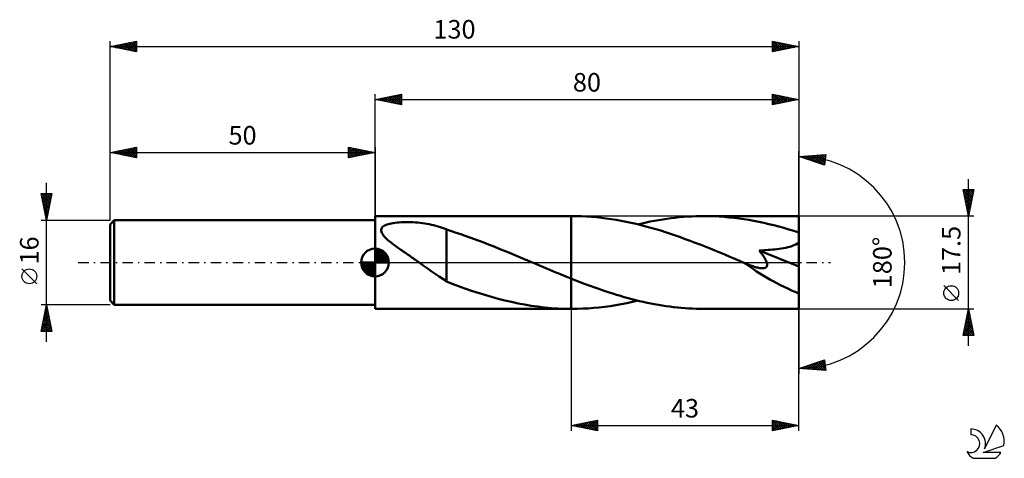
# Model space of a CAD drawing. Units: millimetres. Extents: x -17 to 169, y -37 to 46.
import ezdxf
from ezdxf.enums import TextEntityAlignment as Align

# ---------------------------------------------------------------- set-up
doc = ezdxf.new("R2010")
doc.units = ezdxf.units.MM
doc.header["$LTSCALE"] = 4.9
doc.linetypes.add('LONGDASH_DASH', pattern=[0.85, 0.4, -0.2, 0.05, -0.2])
for name, color, linetype in [('1', 4, 'CONTINUOUS'), ('2', 7, 'CONTINUOUS'), ('4', 2, 'LONGDASH_DASH'), ('CUT', 1, 'CONTINUOUS'), ('NOCUT', 7, 'CONTINUOUS'), ('SK1', 4, 'CONTINUOUS'), ('SK2', 7, 'CONTINUOUS'), ('SK4', 2, 'LONGDASH_DASH'), ('SK6', 5, 'CONTINUOUS')]:
    doc.layers.add(name, color=color, linetype=linetype)
doc.styles.get("Standard").update_dxf_attribs({"font": 'Monospac821 BT'})

msp = doc.modelspace()

# ---------------------------------------------------------------- linework, layer by layer
at = {"layer": '1', "color": 4, "linetype": 'CONTINUOUS', "lineweight": 50}
for p, q in [((50, 8.75), (87, 8.75)), ((50, -8.75), (50, 8.75)), ((53.12, 7.38), (53.45, 7.44)), ((53.45, 7.44), (53.8, 7.49)), ((53.8, 7.49), (54.17, 7.53)), ((54.17, 7.53), (54.56, 7.57)), ((54.56, 7.57), (54.97, 7.59)), ((54.97, 7.59), (55.4, 7.61)), ((55.4, 7.61), (55.85, 7.61)), ((56.29, 7.61), (55.85, 7.61)), ((56.74, 7.6), (56.29, 7.61)), ((57.19, 7.58), (56.74, 7.6)), ((57.63, 7.55), (57.19, 7.58)), ((58.07, 7.52), (57.63, 7.55)), ((58.51, 7.47), (58.07, 7.52)), ((58.95, 7.42), (58.51, 7.47)), ((87.12, 8.75), (87, 8.75)), ((87, 8.75), (87, 8.75)), ((87, -3.03), (87, 8.75)), ((87, -8.75), (87, 8.75)), ((88.06, 8.74), (87.12, 8.75)), ((88.99, 8.72), (88.06, 8.74)), ((89.92, 8.67), (88.99, 8.72)), ((90.86, 8.61), (89.92, 8.67)), ((91.79, 8.53), (90.86, 8.61)), ((92.72, 8.43), (91.79, 8.53)), ((93.65, 8.32), (92.72, 8.43)), ((94.59, 8.18), (93.65, 8.32)), ((95.52, 8.04), (94.59, 8.18)), ((96.46, 7.87), (95.52, 8.04)), ((97.4, 7.69), (96.46, 7.87)), ((98.33, 7.49), (97.4, 7.69)), ((99.26, 7.28), (98.33, 7.49)), ((100.4, 7.38), (101.18, 7.55)), ((101.18, 7.55), (101.96, 7.71)), ((101.96, 7.71), (102.74, 7.86)), ((102.74, 7.86), (103.52, 8)), ((103.52, 8), (104.3, 8.13)), ((104.3, 8.13), (105.08, 8.25)), ((105.08, 8.25), (105.87, 8.35)), ((105.87, 8.35), (106.65, 8.45)), ((106.65, 8.45), (107.43, 8.53)), ((107.43, 8.53), (108.21, 8.59)), ((108.21, 8.59), (108.98, 8.65)), ((108.98, 8.65), (109.76, 8.69)), ((109.76, 8.69), (110.54, 8.73)), ((110.54, 8.73), (111.32, 8.74)), ((111.32, 8.74), (112.1, 8.75)), ((113.04, 8.74), (112.1, 8.75)), ((130, 8.75), (112.1, 8.75)), ((113.98, 8.71), (113.04, 8.74)), ((114.93, 8.67), (113.98, 8.71)), ((115.87, 8.6), (114.93, 8.67)), ((116.81, 8.52), (115.87, 8.6)), ((117.76, 8.42), (116.81, 8.52)), ((118.7, 8.31), (117.76, 8.42)), ((119.64, 8.17), (118.7, 8.31)), ((120.58, 8.02), (119.64, 8.17)), ((121.53, 7.85), (120.58, 8.02)), ((122.47, 7.67), (121.53, 7.85)), ((123.41, 7.47), (122.47, 7.67)), ((124.35, 7.25), (123.41, 7.47)), ((130, -8.75), (130, 8.75)), ((51.16, 6.18), (51.21, 6.37)), ((51.16, 5.99), (51.16, 6.18)), ((51.2, 5.78), (51.16, 5.99)), ((51.28, 5.58), (51.2, 5.78)), ((51.21, 6.37), (51.3, 6.54)), ((51.39, 5.38), (51.28, 5.58)), ((51.3, 6.54), (51.44, 6.7)), ((51.44, 6.7), (51.61, 6.84)), ((51.61, 6.84), (51.81, 6.96)), ((51.81, 6.96), (52.02, 7.06)), ((52.02, 7.06), (52.26, 7.16)), ((52.26, 7.16), (52.52, 7.24)), ((52.52, 7.24), (52.81, 7.32)), ((52.81, 7.32), (53.12, 7.38)), ((59.38, 7.36), (58.95, 7.42)), ((59.81, 7.29), (59.38, 7.36)), ((60.23, 7.21), (59.81, 7.29)), ((60.65, 7.12), (60.23, 7.21)), ((61.07, 7.02), (60.65, 7.12)), ((61.48, 6.92), (61.07, 7.02)), ((61.89, 6.81), (61.48, 6.92)), ((62.29, 6.68), (61.89, 6.81)), ((62.69, 6.55), (62.29, 6.68)), ((63.08, 6.41), (62.69, 6.55)), ((63.48, 6.26), (63.08, 6.41)), ((63.48, -0.8), (63.48, 6.26)), ((64.45, 5.89), (63.48, 6.21)), ((65.31, 5.62), (64.45, 5.89)), ((66.18, 5.34), (65.31, 5.62)), ((100.2, 7.05), (99.26, 7.28)), ((99.61, 7.19), (100.4, 7.38)), ((101.13, 6.81), (100.2, 7.05)), ((102.06, 6.56), (101.13, 6.81)), ((102.99, 6.29), (102.06, 6.56)), ((103.92, 6.01), (102.99, 6.29)), ((104.85, 5.71), (103.92, 6.01)), ((105.79, 5.41), (104.85, 5.71)), ((125.29, 7.02), (124.35, 7.25)), ((126.23, 6.78), (125.29, 7.02)), ((127.18, 6.52), (126.23, 6.78)), ((128.12, 6.24), (127.18, 6.52)), ((129.06, 5.96), (128.12, 6.24)), ((130, 5.66), (129.06, 5.96)), ((51.52, 5.19), (51.39, 5.38)), ((51.68, 4.99), (51.52, 5.19)), ((51.85, 4.8), (51.68, 4.99)), ((52.04, 4.61), (51.85, 4.8)), ((52.24, 4.42), (52.04, 4.61)), ((52.44, 4.23), (52.24, 4.42)), ((52.66, 4.05), (52.44, 4.23)), ((52.87, 3.88), (52.66, 4.05)), ((53.09, 3.71), (52.87, 3.88)), ((67.04, 5.04), (66.18, 5.34)), ((67.92, 4.73), (67.04, 5.04)), ((68.8, 4.41), (67.92, 4.73)), ((69.68, 4.09), (68.8, 4.41)), ((70.56, 3.75), (69.68, 4.09)), ((71.44, 3.41), (70.56, 3.75)), ((106.72, 5.09), (105.79, 5.41)), ((107.64, 4.77), (106.72, 5.09)), ((108.57, 4.43), (107.64, 4.77)), ((109.5, 4.09), (108.57, 4.43)), ((110.43, 3.73), (109.5, 4.09)), ((111.36, 3.37), (110.43, 3.73)), ((129.72, 3.58), (130, 3.8)), ((53.3, 3.54), (53.09, 3.71)), ((53.52, 3.38), (53.3, 3.54)), ((53.74, 3.22), (53.52, 3.38)), ((53.96, 3.05), (53.74, 3.22)), ((54.19, 2.89), (53.96, 3.05)), ((54.42, 2.73), (54.19, 2.89)), ((54.65, 2.57), (54.42, 2.73)), ((54.88, 2.41), (54.65, 2.57)), ((55.1, 2.25), (54.88, 2.41)), ((55.33, 2.09), (55.1, 2.25)), ((55.56, 1.93), (55.33, 2.09)), ((55.79, 1.77), (55.56, 1.93)), ((72.32, 3.06), (71.44, 3.41)), ((73.2, 2.71), (72.32, 3.06)), ((74.09, 2.35), (73.2, 2.71)), ((74.97, 1.99), (74.09, 2.35)), ((75.85, 1.63), (74.97, 1.99)), ((112.3, 3), (111.36, 3.37)), ((113.23, 2.63), (112.3, 3)), ((114.16, 2.25), (113.23, 2.63)), ((115.1, 1.86), (114.16, 2.25)), ((116.03, 1.48), (115.1, 1.86)), ((122.52, 2.28), (122.95, 2.29)), ((122.71, 2.03), (122.52, 2.28)), ((130, -0.78), (122.52, 2.28)), ((122.88, 1.8), (122.71, 2.03)), ((122.95, 2.29), (123.37, 2.31)), ((123.37, 2.31), (123.78, 2.34)), ((123.78, 2.34), (124.18, 2.36)), ((124.18, 2.36), (124.59, 2.4)), ((124.59, 2.4), (125.01, 2.43)), ((125.01, 2.43), (125.44, 2.48)), ((125.44, 2.48), (125.87, 2.53)), ((125.87, 2.53), (126.29, 2.58)), ((126.29, 2.58), (126.71, 2.64)), ((126.71, 2.64), (127.12, 2.71)), ((127.12, 2.71), (127.52, 2.79)), ((127.52, 2.79), (127.91, 2.88)), ((127.91, 2.88), (128.3, 2.98)), ((128.3, 2.98), (128.68, 3.1)), ((128.68, 3.1), (129.05, 3.24)), ((129.05, 3.24), (129.4, 3.4)), ((129.4, 3.4), (129.72, 3.58)), ((56.02, 1.61), (55.79, 1.77)), ((56.25, 1.45), (56.02, 1.61)), ((56.49, 1.29), (56.25, 1.45)), ((56.72, 1.13), (56.49, 1.29)), ((56.95, 0.97), (56.72, 1.13)), ((57.18, 0.81), (56.95, 0.97)), ((57.41, 0.65), (57.18, 0.81)), ((57.64, 0.49), (57.41, 0.65)), ((57.88, 0.33), (57.64, 0.49)), ((58.11, 0.16), (57.88, 0.33)), ((58.34, 0), (58.11, 0.16)), ((59.11, -0.55), (58.34, 0)), ((76.73, 1.26), (75.85, 1.63)), ((77.61, 0.89), (76.73, 1.26)), ((78.49, 0.51), (77.61, 0.89)), ((78.69, 0.43), (78.49, 0.51)), ((78.9, 0.34), (78.69, 0.43)), ((79.1, 0.26), (78.9, 0.34)), ((79.3, 0.17), (79.1, 0.26)), ((79.5, 0.09), (79.3, 0.17)), ((79.7, 0), (79.5, 0.09)), ((80.37, -0.28), (79.7, 0)), ((116.96, 1.08), (116.03, 1.48)), ((117.89, 0.69), (116.96, 1.08)), ((118.82, 0.3), (117.89, 0.69)), ((119.75, -0.1), (118.82, 0.3)), ((123.04, 1.58), (122.88, 1.8)), ((123.19, 1.37), (123.04, 1.58)), ((123.32, 1.17), (123.19, 1.37)), ((123.44, 0.98), (123.32, 1.17)), ((123.55, 0.8), (123.44, 0.98)), ((123.65, 0.63), (123.55, 0.8)), ((123.74, 0.45), (123.65, 0.63)), ((123.82, 0.28), (123.74, 0.45)), ((123.89, 0.11), (123.82, 0.28)), ((123.95, -0.06), (123.89, 0.11)), ((59.87, -1.09), (59.11, -0.55)), ((60.63, -1.63), (59.87, -1.09)), ((61.37, -2.15), (60.63, -1.63)), ((63.47, -0.8), (63.47, -0.8)), ((63.48, -0.8), (63.47, -0.8)), ((63.47, -0.8), (63.47, -0.8)), ((63.47, -0.8), (63.47, -0.8)), ((63.47, -0.8), (63.47, -0.8)), ((63.47, -3.58), (63.47, -0.8)), ((81.03, -0.56), (80.37, -0.28)), ((81.69, -0.84), (81.03, -0.56)), ((82.35, -1.12), (81.69, -0.84)), ((83.02, -1.4), (82.35, -1.12)), ((83.68, -1.68), (83.02, -1.4)), ((84.34, -1.95), (83.68, -1.68)), ((119.83, -0.13), (119.75, -0.1)), ((119.9, -0.16), (119.83, -0.13)), ((119.97, -0.19), (119.9, -0.16)), ((120.04, -0.22), (119.97, -0.19)), ((120.11, -0.25), (120.04, -0.22)), ((120.18, -0.28), (120.11, -0.25)), ((120.43, -0.38), (120.18, -0.28)), ((120.67, -0.48), (120.43, -0.38)), ((120.91, -0.57), (120.67, -0.48)), ((121.13, -0.65), (120.91, -0.57)), ((121.36, -0.72), (121.13, -0.65)), ((121.58, -0.79), (121.36, -0.72)), ((121.79, -0.86), (121.58, -0.79)), ((122, -0.92), (121.79, -0.86)), ((122.21, -0.97), (122, -0.92)), ((122.41, -1.01), (122.21, -0.97)), ((122.6, -1.04), (122.41, -1.01)), ((122.78, -1.07), (122.6, -1.04)), ((122.96, -1.09), (122.78, -1.07)), ((123.14, -1.09), (122.96, -1.09)), ((123.14, -1.09), (123.31, -1.09)), ((123.31, -1.09), (123.47, -1.06)), ((123.47, -1.06), (123.61, -1.03)), ((123.61, -1.03), (123.74, -0.97)), ((123.74, -0.97), (123.85, -0.89)), ((123.85, -0.89), (123.93, -0.79)), ((123.93, -0.79), (123.98, -0.67)), ((123.99, -0.23), (123.95, -0.06)), ((123.98, -0.67), (124.01, -0.53)), ((124.01, -0.38), (123.99, -0.23)), ((124.01, -0.53), (124.01, -0.38)), ((62.09, -2.64), (61.37, -2.15)), ((62.78, -3.11), (62.09, -2.64)), ((63.47, -3.54), (62.78, -3.11)), ((64.58, -4.03), (63.47, -3.58)), ((85.01, -2.23), (84.34, -1.95)), ((85.67, -2.5), (85.01, -2.23)), ((86.34, -2.77), (85.67, -2.5)), ((87, -3.03), (86.34, -2.77)), ((87, -3.03), (87, -3.03)), ((87.72, -3.32), (87, -3.03)), ((88.43, -3.6), (87.72, -3.32)), ((89.15, -3.87), (88.43, -3.6)), ((65.73, -4.45), (64.58, -4.03)), ((66.97, -4.89), (65.73, -4.45)), ((68.22, -5.33), (66.97, -4.89)), ((69.48, -5.74), (68.22, -5.33)), ((89.87, -4.14), (89.15, -3.87)), ((90.59, -4.41), (89.87, -4.14)), ((91.31, -4.67), (90.59, -4.41)), ((92.03, -4.92), (91.31, -4.67)), ((92.74, -5.17), (92.03, -4.92)), ((93.46, -5.41), (92.74, -5.17)), ((94.18, -5.65), (93.46, -5.41)), ((70.74, -6.13), (69.48, -5.74)), ((71.99, -6.5), (70.74, -6.13)), ((73.24, -6.84), (71.99, -6.5)), ((74.49, -7.16), (73.24, -6.84)), ((75.75, -7.45), (74.49, -7.16)), ((94.9, -5.88), (94.18, -5.65)), ((95.61, -6.1), (94.9, -5.88)), ((96.33, -6.31), (95.61, -6.1)), ((97.05, -6.52), (96.33, -6.31)), ((97.76, -6.72), (97.05, -6.52)), ((98.48, -6.91), (97.76, -6.72)), ((99.2, -7.09), (98.48, -6.91)), ((98.57, -7.44), (99.61, -7.2)), ((99.91, -7.27), (99.2, -7.09)), ((100.63, -7.43), (99.91, -7.27)), ((101.35, -7.59), (100.63, -7.43)), ((50, -8.75), (87, -8.75)), ((76.99, -7.72), (75.75, -7.45)), ((78.24, -7.95), (76.99, -7.72)), ((79.5, -8.16), (78.24, -7.95)), ((80.75, -8.33), (79.5, -8.16)), ((82, -8.48), (80.75, -8.33)), ((83.25, -8.6), (82, -8.48)), ((84.5, -8.68), (83.25, -8.6)), ((85.75, -8.73), (84.5, -8.68)), ((87, -8.75), (85.75, -8.73)), ((87, -8.75), (87, -8.75)), ((87, -8.75), (87, -8.75)), ((87, -8.75), (87, -8.75)), ((87, -8.75), (87, -8.75)), ((87.02, -8.75), (87, -8.75)), ((87, -8.75), (87.12, -8.75)), ((87, -8.75), (87, -8.75)), ((87.04, -8.75), (87.02, -8.75)), ((87.05, -8.75), (87.04, -8.75)), ((87.07, -8.75), (87.05, -8.75)), ((87.09, -8.75), (87.07, -8.75)), ((87.11, -8.75), (87.09, -8.75)), ((87.12, -8.75), (87.11, -8.75)), ((87.12, -8.75), (88.16, -8.74)), ((88.16, -8.74), (89.2, -8.71)), ((89.2, -8.71), (90.25, -8.65)), ((90.25, -8.65), (91.29, -8.57)), ((91.29, -8.57), (92.32, -8.47)), ((92.32, -8.47), (93.36, -8.35)), ((93.36, -8.35), (94.4, -8.21)), ((94.4, -8.21), (95.44, -8.05)), ((95.44, -8.05), (96.49, -7.87)), ((96.49, -7.87), (97.53, -7.66)), ((97.53, -7.66), (98.57, -7.44)), ((102.06, -7.73), (101.35, -7.59)), ((102.78, -7.87), (102.06, -7.73)), ((103.49, -8), (102.78, -7.87)), ((104.21, -8.12), (103.49, -8)), ((104.93, -8.23), (104.21, -8.12)), ((105.65, -8.33), (104.93, -8.23)), ((106.36, -8.41), (105.65, -8.33)), ((107.08, -8.49), (106.36, -8.41)), ((107.8, -8.56), (107.08, -8.49)), ((108.52, -8.62), (107.8, -8.56)), ((109.23, -8.67), (108.52, -8.62)), ((109.95, -8.7), (109.23, -8.67)), ((110.67, -8.73), (109.95, -8.7)), ((111.39, -8.75), (110.67, -8.73)), ((112.1, -8.75), (111.39, -8.75)), ((112.1, -8.75), (130, -8.75))]:
    msp.add_line(p, q, dxfattribs=at)
msp.add_ellipse((130, 0), major_axis=(-15.3, 7.29), ratio=0.316101, start_param=0.99646, end_param=1.720382, dxfattribs=at)
at = {"layer": '2', "color": 7, "linetype": 'CONTINUOUS', "lineweight": 25}
for p, q in [((50, 8.75), (50, 31.75)), ((50, 30.75), (55, 31.75)), ((53, 30.15), (54.5, 31.65)), ((53.35, 30.08), (55, 31.73)), ((54.43, 31.64), (55, 31.06)), ((54.78, 31.71), (55, 31.49)), ((55, 31.75), (55, 29.75)), ((125, 29.75), (125, 31.75)), ((125, 31.75), (130, 30.75)), ((125, 31.67), (125.07, 31.74)), ((125, 31.25), (125.42, 31.67)), ((125, 30.82), (125.77, 31.6)), ((125.21, 31.71), (126.8, 30.11)), ((125.74, 31.6), (127.16, 30.18)), ((130, 31.75), (130, 0)), ((50, 30.75), (130, 30.75)), ((55, 29.75), (50, 30.75)), ((50.17, 30.72), (50.25, 30.8)), ((50.18, 30.79), (50.28, 30.69)), ((50.52, 30.65), (50.78, 30.91)), ((50.54, 30.86), (50.81, 30.59)), ((50.88, 30.57), (51.31, 31.01)), ((50.89, 30.93), (51.34, 30.48)), ((51.23, 30.5), (51.84, 31.12)), ((51.25, 31), (51.87, 30.38)), ((51.58, 30.43), (52.38, 31.23)), ((51.6, 31.07), (52.4, 30.27)), ((51.94, 30.36), (52.91, 31.33)), ((51.95, 31.14), (52.93, 30.16)), ((52.29, 30.29), (53.44, 31.44)), ((52.31, 31.21), (53.46, 30.06)), ((52.64, 30.22), (53.97, 31.54)), ((52.66, 31.28), (53.99, 29.95)), ((53.01, 31.35), (54.52, 29.85)), ((53.37, 31.42), (55, 29.79)), ((53.7, 30.01), (55, 31.3)), ((53.72, 31.49), (55, 30.21)), ((54.06, 29.94), (55, 30.88)), ((54.07, 31.56), (55, 30.64)), ((54.41, 29.87), (55, 30.46)), ((54.77, 29.8), (55, 30.03)), ((125, 30.4), (126.13, 31.52)), ((125, 31.49), (126.45, 30.04)), ((125, 29.97), (126.48, 31.45)), ((125, 31.07), (126.1, 29.97)), ((130, 30.75), (125, 29.75)), ((125, 30.64), (125.74, 29.9)), ((125, 30.22), (125.39, 29.83)), ((125, 29.79), (125.04, 29.76)), ((125.25, 29.8), (126.83, 31.38)), ((125.78, 29.91), (127.19, 31.31)), ((126.27, 31.5), (127.51, 30.25)), ((126.31, 30.01), (127.54, 31.24)), ((126.8, 31.39), (127.86, 30.32)), ((126.84, 30.12), (127.89, 31.17)), ((127.33, 31.28), (128.22, 30.39)), ((127.37, 30.22), (128.25, 31.1)), ((127.86, 31.18), (128.57, 30.46)), ((127.9, 30.33), (128.6, 31.03)), ((128.39, 31.07), (128.93, 30.54)), ((128.43, 30.44), (128.95, 30.96)), ((128.92, 30.97), (129.28, 30.61)), ((128.96, 30.54), (129.31, 30.89)), ((129.45, 30.86), (129.63, 30.68)), ((129.49, 30.65), (129.66, 30.82)), ((129.98, 30.75), (129.99, 30.75)), ((130, 0), (130, 21)), ((130, 20), (135.09, 20.37)), ((134.84, 18.38), (130, 20)), ((130.12, 19.96), (130.17, 20.01)), ((130.12, 20.01), (130.19, 19.94)), ((130.44, 19.85), (130.63, 20.05)), ((130.51, 20.04), (130.83, 19.72)), ((130.75, 19.75), (131.08, 20.08)), ((130.91, 20.07), (131.46, 19.51)), ((131.07, 19.64), (131.54, 20.11)), ((131.3, 20.09), (132.1, 19.3)), ((131.39, 19.54), (132, 20.14)), ((131.7, 20.12), (132.74, 19.08)), ((131.71, 19.43), (132.46, 20.18)), ((132.03, 19.32), (132.91, 20.21)), ((132.1, 20.15), (133.38, 18.87)), ((132.34, 19.22), (133.37, 20.24)), ((132.49, 20.18), (134.01, 18.66)), ((132.66, 19.11), (133.83, 20.28)), ((132.89, 20.21), (134.65, 18.44)), ((132.98, 19), (134.29, 20.31)), ((133.28, 20.24), (134.87, 18.65)), ((133.3, 18.9), (134.74, 20.34)), ((133.62, 18.79), (135.07, 20.25)), ((133.68, 20.27), (134.92, 19.03)), ((133.93, 18.68), (135.01, 19.76)), ((134.07, 20.29), (134.96, 19.4)), ((134.25, 18.58), (134.95, 19.27)), ((134.47, 20.32), (135.01, 19.78)), ((134.57, 18.47), (134.89, 18.79)), ((135.09, 20.37), (134.84, 18.38)), ((134.87, 20.35), (135.06, 20.16)), ((162, -15.75), (162, 15.75)), ((162, 8.75), (161, 13.75)), ((161, 13.75), (163, 13.75)), ((161, 13.73), (162.66, 12.07)), ((161.03, 13.59), (161.2, 13.75)), ((161.1, 13.23), (161.62, 13.75)), ((161.11, 13.2), (162.59, 11.72)), ((161.17, 12.88), (162.05, 13.75)), ((161.25, 12.52), (162.47, 13.75)), ((161.32, 12.17), (162.89, 13.75)), ((161.39, 11.82), (162.92, 13.35)), ((161.41, 13.75), (162.73, 12.42)), ((161.83, 13.75), (162.81, 12.78)), ((163, 13.75), (162, 8.75)), ((162.26, 13.75), (162.88, 13.13)), ((162.68, 13.75), (162.95, 13.48)), ((161.22, 12.67), (162.52, 11.36)), ((161.32, 12.14), (162.45, 11.01)), ((161.43, 11.61), (162.38, 10.66)), ((161.46, 11.46), (162.81, 12.82)), ((161.53, 11.11), (162.71, 12.29)), ((161.6, 10.76), (162.6, 11.76)), ((161.67, 10.4), (162.5, 11.23)), ((161.53, 11.08), (162.31, 10.3)), ((161.64, 10.55), (162.24, 9.95)), ((161.74, 10.05), (162.39, 10.7)), ((161.75, 10.02), (162.17, 9.59)), ((161.81, 9.7), (162.28, 10.17)), ((161.85, 9.49), (162.1, 9.24)), ((161.88, 9.34), (162.18, 9.64)), ((163, 8.75), (130, 8.75)), ((161.95, 8.99), (162.07, 9.11)), ((161.96, 8.96), (162.03, 8.89)), ((130, -31.75), (130, 0)), ((130, 0), (130, -21)), ((160.15, -7.17), (157.35, -4.37)), ((87, -8.75), (87, -31.75)), ((130, -8.75), (163, -8.75)), ((161, -13.75), (162, -8.75)), ((161.88, -9.36), (162.08, -9.15)), ((161.9, -9.23), (162.14, -9.47)), ((161.97, -8.88), (162.04, -8.94)), ((161.99, -8.82), (162.01, -8.8)), ((162, -8.75), (163, -13.75)), ((161.35, -12.01), (162.43, -10.92)), ((161.45, -11.48), (162.36, -10.57)), ((161.55, -11), (162.67, -12.12)), ((161.56, -10.95), (162.29, -10.21)), ((161.62, -10.65), (162.57, -11.59)), ((161.67, -10.42), (162.22, -9.86)), ((161.69, -10.29), (162.46, -11.06)), ((161.76, -9.94), (162.36, -10.53)), ((161.77, -9.89), (162.15, -9.51)), ((161.83, -9.59), (162.25, -10)), ((161.03, -13.6), (162.65, -11.98)), ((161.14, -13.07), (162.58, -11.63)), ((161.2, -12.77), (162.18, -13.75)), ((161.24, -12.54), (162.5, -11.27)), ((161.27, -12.41), (162.6, -13.75)), ((161.3, -13.75), (162.72, -12.34)), ((161.34, -12.06), (162.99, -13.72)), ((161.41, -11.71), (162.89, -13.18)), ((161.48, -11.35), (162.78, -12.65)), ((161.73, -13.75), (162.79, -12.69)), ((163, -13.75), (161, -13.75)), ((161.06, -13.47), (161.33, -13.75)), ((161.13, -13.12), (161.75, -13.75)), ((162.15, -13.75), (162.86, -13.04)), ((162.58, -13.75), (162.93, -13.4)), ((163, -13.75), (163, -13.75)), ((130, -20), (134.84, -18.38)), ((132.68, -20.19), (134.31, -18.56)), ((133.07, -20.22), (134.84, -18.45)), ((134.32, -18.56), (134.94, -19.17)), ((134.64, -18.45), (134.87, -18.69)), ((134.84, -18.38), (135.09, -20.37)), ((135.09, -20.37), (130, -20)), ((130.18, -19.94), (130.26, -20.02)), ((130.3, -20.02), (130.48, -19.84)), ((130.5, -19.83), (130.72, -20.05)), ((130.7, -20.05), (131.12, -19.62)), ((130.82, -19.73), (131.18, -20.09)), ((131.09, -20.08), (131.76, -19.41)), ((131.14, -19.62), (131.64, -20.12)), ((131.46, -19.51), (132.09, -20.15)), ((131.49, -20.11), (132.4, -19.2)), ((131.77, -19.41), (132.55, -20.18)), ((131.88, -20.14), (133.03, -18.99)), ((132.09, -19.3), (133.01, -20.22)), ((132.28, -20.16), (133.67, -18.77)), ((132.41, -19.19), (133.47, -20.25)), ((132.73, -19.09), (133.92, -20.28)), ((133.05, -18.98), (134.38, -20.32)), ((133.36, -18.88), (134.84, -20.35)), ((133.47, -20.25), (134.89, -18.83)), ((133.68, -18.77), (135.06, -20.15)), ((133.86, -20.28), (134.94, -19.2)), ((134, -18.66), (135, -19.66)), ((134.26, -20.31), (134.99, -19.58)), ((134.65, -20.34), (135.03, -19.96)), ((135.05, -20.36), (135.08, -20.33)), ((87, -30.75), (92, -29.75)), ((87, -30.75), (130, -30.75)), ((92, -31.75), (87, -30.75)), ((87.08, -30.77), (87.12, -30.73)), ((87.09, -30.73), (87.14, -30.78)), ((87.43, -30.84), (87.65, -30.62)), ((87.45, -30.66), (87.67, -30.88)), ((87.78, -30.91), (88.18, -30.51)), ((87.8, -30.59), (88.2, -30.99)), ((88.14, -30.98), (88.71, -30.41)), ((88.16, -30.52), (88.73, -31.1)), ((88.49, -31.05), (89.24, -30.3)), ((88.51, -30.45), (89.26, -31.2)), ((88.85, -31.12), (89.77, -30.2)), ((88.86, -30.38), (89.79, -31.31)), ((89.2, -31.19), (90.3, -30.09)), ((89.22, -30.31), (90.32, -31.41)), ((89.55, -31.26), (90.83, -29.98)), ((89.57, -30.24), (90.85, -31.52)), ((89.91, -31.33), (91.36, -29.88)), ((89.92, -30.17), (91.39, -31.63)), ((90.26, -31.4), (91.89, -29.77)), ((90.28, -30.09), (91.92, -31.73)), ((90.61, -31.47), (92, -30.09)), ((90.63, -30.02), (92, -31.39)), ((90.97, -31.54), (92, -30.51)), ((90.98, -29.95), (92, -30.97)), ((91.32, -31.61), (92, -30.93)), ((91.34, -29.88), (92, -30.54)), ((91.67, -31.68), (92, -31.36)), ((91.69, -29.81), (92, -30.12)), ((92, -29.75), (92, -31.75)), ((125, -31.75), (125, -29.75)), ((125, -29.75), (130, -30.75)), ((125, -29.81), (125.05, -29.76)), ((125, -30.23), (125.4, -29.83)), ((125, -30.66), (125.76, -29.9)), ((125, -31.08), (126.11, -29.97)), ((125, -30.03), (126.43, -31.46)), ((125, -31.51), (126.46, -30.04)), ((125, -30.45), (126.08, -31.53)), ((130, -30.75), (125, -31.75)), ((125, -30.88), (125.73, -31.6)), ((125, -31.3), (125.37, -31.68)), ((125.18, -29.79), (126.79, -31.39)), ((125.23, -31.7), (126.82, -30.11)), ((125.71, -29.89), (127.14, -31.32)), ((125.76, -31.6), (127.17, -30.18)), ((126.24, -30), (127.5, -31.25)), ((126.29, -31.49), (127.53, -30.26)), ((126.77, -30.1), (127.85, -31.18)), ((126.82, -31.39), (127.88, -30.33)), ((127.3, -30.21), (128.2, -31.11)), ((127.35, -31.28), (128.23, -30.4)), ((127.83, -30.32), (128.56, -31.04)), ((127.88, -31.17), (128.59, -30.47)), ((128.36, -30.42), (128.91, -30.97)), ((128.41, -31.07), (128.94, -30.54)), ((128.9, -30.53), (129.26, -30.9)), ((128.94, -30.96), (129.29, -30.61)), ((129.43, -30.64), (129.62, -30.83)), ((129.47, -30.86), (129.65, -30.68)), ((129.96, -30.74), (129.97, -30.76)), ((125, -31.73), (125.02, -31.75))]:
    msp.add_line(p, q, dxfattribs=at)
msp.add_circle((158.75, -5.78), 1.4, dxfattribs=at)
msp.add_arc((130, 0), 20, 270, 90, dxfattribs=at)
at = {"layer": '4', "color": 2, "linetype": 'LONGDASH_DASH', "lineweight": 25}
msp.add_line((50, 0), (130, 0), dxfattribs=at)
at = {"layer": 'CUT', "color": 1, "linetype": 'CONTINUOUS', "lineweight": 25}
for p, q in [((130, 8.75), (87, 8.75)), ((87, 8.75), (87, 0)), ((130, 0), (130, 8.75)), ((87, 0), (130, 0))]:
    msp.add_line(p, q, dxfattribs=at)
at = {"layer": 'NOCUT', "color": 7, "linetype": 'CONTINUOUS', "lineweight": 25}
for p, q in [((87, 8.75), (50, 8.75)), ((50, 8.75), (50, 8)), ((50, 8), (50, 0)), ((87, 0), (87, 8.75)), ((87, 8.75), (87, 8.75)), ((87, 8.75), (87, 0)), ((87, 8.75), (87, 0)), ((50, 0), (87, 0))]:
    msp.add_line(p, q, dxfattribs=at)
at = {"layer": 'SK1', "color": 4, "linetype": 'CONTINUOUS', "lineweight": 50}
for p, q in [((0.8, 8), (0, 7.2)), ((50, 8), (0.8, 8)), ((0.8, 8), (0.8, -8)), ((0, 7.2), (0, -7.2)), ((50, 0), (50, 2.62)), ((50, 2.56), (50.07, 2.62)), ((50, 2.19), (50.41, 2.59)), ((50, 2.56), (52.56, 0)), ((50, 1.81), (50.71, 2.53)), ((50, 1.44), (50.99, 2.43)), ((50, 1.07), (51.24, 2.31)), ((50, 2.19), (52.19, 0)), ((50, 0.7), (51.47, 2.17)), ((50, 0.33), (51.68, 2.01)), ((50.32, 2.6), (52.6, 0.32)), ((50.8, 2.5), (52.5, 0.8)), ((51.56, 2.11), (52.11, 1.56)), ((50, 0), (47.38, 0)), ((47.38, -0.07), (47.44, 0)), ((47.41, -0.41), (47.81, 0)), ((47.47, -0.71), (48.19, 0)), ((47.57, -0.99), (48.56, 0)), ((47.69, -1.24), (48.93, 0)), ((47.73, 0), (50, -2.27)), ((47.83, -1.47), (49.3, 0)), ((47.99, -1.68), (49.67, 0)), ((48.1, 0), (50, -1.9)), ((48.47, 0), (50, -1.53)), ((48.84, 0), (50, -1.16)), ((49.22, 0), (50, -0.78)), ((49.59, 0), (50, -0.41)), ((49.96, 0), (50, -0.04)), ((50, 1.81), (51.81, 0)), ((50, 1.44), (51.44, 0)), ((50, 1.07), (51.07, 0)), ((50, 0.7), (50.7, 0)), ((50, 0.33), (50.33, 0)), ((50, 0), (52.62, 0)), ((50, -2.62), (50, 0)), ((50.04, 0), (51.88, 1.83)), ((50.41, 0), (52.05, 1.64)), ((50.78, 0), (52.21, 1.42)), ((51.16, 0), (52.34, 1.19)), ((51.53, 0), (52.45, 0.93)), ((51.9, 0), (52.54, 0.65)), ((52.27, 0), (52.6, 0.33)), ((47.38, -0.02), (49.98, -2.62)), ((47.41, -0.42), (49.58, -2.59)), ((47.55, -0.93), (49.07, -2.45)), ((48.17, -1.88), (50, -0.04)), ((48.36, -2.05), (50, -0.41)), ((48.58, -2.21), (50, -0.78)), ((48.81, -2.34), (50, -1.16)), ((49.07, -2.45), (50, -1.53)), ((49.35, -2.54), (50, -1.9)), ((49.67, -2.6), (50, -2.27)), ((0, -7.2), (0.8, -8)), ((0.8, -8), (50, -8))]:
    msp.add_line(p, q, dxfattribs=at)
for start, end in [(90, 180), (0, 90), (180, 270), (270, 0)]:
    msp.add_arc((50, 0), 2.62, start, end, dxfattribs=at)
at = {"layer": 'SK2', "color": 7, "linetype": 'CONTINUOUS', "lineweight": 25}
for p, q in [((0, 16), (0, 41.75)), ((0, 40.75), (5, 41.75)), ((0.67, 40.62), (1.01, 40.95)), ((0.79, 40.91), (1.19, 40.51)), ((1.03, 40.54), (1.54, 41.06)), ((1.14, 40.98), (1.72, 40.41)), ((1.38, 40.47), (2.07, 41.16)), ((1.5, 41.05), (2.25, 40.3)), ((1.73, 40.4), (2.6, 41.27)), ((1.85, 41.12), (2.78, 40.19)), ((2.09, 40.33), (3.13, 41.38)), ((2.21, 41.19), (3.31, 40.09)), ((2.44, 40.26), (3.66, 41.48)), ((2.56, 41.26), (3.84, 39.98)), ((2.79, 40.19), (4.19, 41.59)), ((2.91, 41.33), (4.37, 39.88)), ((3.15, 40.12), (4.72, 41.69)), ((3.27, 41.4), (4.9, 39.77)), ((3.5, 40.05), (5, 41.55)), ((3.62, 41.47), (5, 40.09)), ((3.85, 39.98), (5, 41.13)), ((3.97, 41.54), (5, 40.52)), ((4.33, 41.62), (5, 40.94)), ((4.68, 41.69), (5, 41.37)), ((5, 41.75), (5, 39.75)), ((125, 39.75), (125, 41.75)), ((125, 41.75), (130, 40.75)), ((125, 41.49), (125.22, 41.71)), ((125, 41.67), (126.6, 40.07)), ((125, 41.06), (125.57, 41.64)), ((125, 40.64), (125.92, 41.57)), ((125, 40.22), (126.28, 41.49)), ((125, 39.79), (126.63, 41.42)), ((125, 41.25), (126.25, 40)), ((125.43, 41.66), (126.96, 40.14)), ((125.48, 39.85), (126.99, 41.35)), ((125.96, 41.56), (127.31, 40.21)), ((126.01, 39.95), (127.34, 41.28)), ((126.49, 41.45), (127.66, 40.28)), ((126.54, 40.06), (127.69, 41.21)), ((127.02, 41.35), (128.02, 40.35)), ((127.07, 40.16), (128.05, 41.14)), ((127.55, 41.24), (128.37, 40.42)), ((127.6, 40.27), (128.4, 41.07)), ((128.09, 41.13), (128.72, 40.49)), ((128.13, 40.38), (128.75, 41)), ((128.62, 41.03), (129.08, 40.57)), ((128.66, 40.48), (129.11, 40.93)), ((129.15, 40.92), (129.43, 40.64)), ((130, 41.75), (130, 0)), ((0, 40.75), (130, 40.75)), ((5, 39.75), (0, 40.75)), ((0.08, 40.77), (0.13, 40.72)), ((0.32, 40.69), (0.48, 40.85)), ((0.44, 40.84), (0.66, 40.62)), ((4.21, 39.91), (5, 40.7)), ((4.56, 39.84), (5, 40.28)), ((4.91, 39.77), (5, 39.85)), ((125, 40.82), (125.9, 39.93)), ((130, 40.75), (125, 39.75)), ((125, 40.4), (125.54, 39.86)), ((125, 39.98), (125.19, 39.79)), ((129.19, 40.59), (129.46, 40.86)), ((129.68, 40.81), (129.78, 40.71)), ((129.72, 40.69), (129.81, 40.79)), ((0, 8), (0, 21.75)), ((0, 20.75), (5, 21.75)), ((0, 20.75), (50, 20.75)), ((5, 19.75), (0, 20.75)), ((0.03, 20.76), (0.05, 20.74)), ((0.27, 20.7), (0.4, 20.83)), ((0.39, 20.83), (0.58, 20.63)), ((0.62, 20.63), (0.93, 20.94)), ((0.74, 20.9), (1.11, 20.53)), ((0.98, 20.55), (1.46, 21.04)), ((1.09, 20.97), (1.64, 20.42)), ((1.33, 20.48), (1.99, 21.15)), ((1.45, 21.04), (2.17, 20.32)), ((1.68, 20.41), (2.52, 21.25)), ((1.8, 21.11), (2.7, 20.21)), ((2.04, 20.34), (3.05, 21.36)), ((2.16, 21.18), (3.23, 20.1)), ((2.39, 20.27), (3.58, 21.47)), ((2.51, 21.25), (3.76, 20)), ((2.74, 20.2), (4.12, 21.57)), ((2.86, 21.32), (4.29, 19.89)), ((3.1, 20.13), (4.65, 21.68)), ((3.22, 21.39), (4.82, 19.79)), ((3.45, 20.06), (5, 21.61)), ((3.57, 21.46), (5, 20.03)), ((3.8, 19.99), (5, 21.19)), ((3.92, 21.53), (5, 20.46)), ((4.16, 19.92), (5, 20.76)), ((4.28, 21.61), (5, 20.88)), ((4.63, 21.68), (5, 21.31)), ((4.98, 21.75), (5, 21.73)), ((5, 21.75), (5, 19.75)), ((45, 19.75), (45, 21.75)), ((45, 21.75), (50, 20.75)), ((45, 21.73), (45.02, 21.75)), ((45, 21.3), (45.37, 21.68)), ((45, 20.88), (45.72, 21.61)), ((45, 21.55), (46.5, 20.05)), ((45, 20.46), (46.08, 21.53)), ((45, 20.03), (46.43, 21.46)), ((45, 21.12), (46.14, 19.98)), ((50, 20.75), (45, 19.75)), ((45, 20.7), (45.79, 19.91)), ((45.18, 19.79), (46.79, 21.39)), ((45.28, 21.69), (46.85, 20.12)), ((45.71, 19.89), (47.14, 21.32)), ((45.81, 21.59), (47.2, 20.19)), ((46.24, 20), (47.49, 21.25)), ((46.34, 21.48), (47.56, 20.26)), ((46.77, 20.1), (47.85, 21.18)), ((46.87, 21.38), (47.91, 20.33)), ((47.3, 20.21), (48.2, 21.11)), ((47.4, 21.27), (48.26, 20.4)), ((47.83, 20.32), (48.55, 21.04)), ((47.93, 21.16), (48.62, 20.47)), ((48.36, 20.42), (48.91, 20.97)), ((48.46, 21.06), (48.97, 20.54)), ((48.89, 20.53), (49.26, 20.9)), ((48.99, 20.95), (49.33, 20.62)), ((49.42, 20.63), (49.61, 20.83)), ((49.52, 20.85), (49.68, 20.69)), ((49.95, 20.74), (49.97, 20.76)), ((50, 21.75), (50, 8)), ((4.51, 19.85), (5, 20.34)), ((4.86, 19.78), (5, 19.91)), ((45, 20.27), (45.44, 19.84)), ((45, 19.85), (45.08, 19.77)), ((-12, -15), (-12, 15)), ((-12, 8), (-13, 13)), ((-13, 13), (-11, 13)), ((-12.99, 12.95), (-12.94, 13)), ((-12.93, 12.65), (-11.38, 11.1)), ((-12.92, 12.6), (-12.52, 13)), ((-12.86, 13), (-11.31, 11.45)), ((-12.85, 12.25), (-12.09, 13)), ((-12.82, 12.12), (-11.45, 10.74)), ((-12.78, 11.89), (-11.67, 13)), ((-12.72, 11.59), (-11.52, 10.39)), ((-12.71, 11.54), (-11.25, 13)), ((-12.64, 11.18), (-11.04, 12.78)), ((-12.57, 10.83), (-11.15, 12.25)), ((-12.5, 10.48), (-11.26, 11.72)), ((-12.43, 13), (-11.24, 11.8)), ((-12.42, 10.12), (-11.36, 11.19)), ((-12.01, 13), (-11.17, 12.16)), ((-11, 13), (-12, 8)), ((-11.59, 13), (-11.1, 12.51)), ((-11.16, 13), (-11.03, 12.86)), ((-12.61, 11.05), (-11.59, 10.04)), ((-12.5, 10.52), (-11.66, 9.68)), ((-12.4, 9.99), (-11.73, 9.33)), ((-12.35, 9.77), (-11.47, 10.66)), ((-12.29, 9.46), (-11.8, 8.98)), ((-12.28, 9.42), (-11.57, 10.13)), ((-12.21, 9.06), (-11.68, 9.6)), ((-13, 8), (0, 8)), ((-12.19, 8.93), (-11.88, 8.62)), ((-12.14, 8.71), (-11.79, 9.07)), ((-12.08, 8.4), (-11.95, 8.27)), ((-12.07, 8.36), (-11.89, 8.53)), ((-12, 8), (-12, 8)), ((-13.85, -4.02), (-16.65, -1.22)), ((-12, -8), (-13, -8)), ((-13, -13), (-12, -8)), ((-12.35, -9.74), (-11.77, -9.16)), ((-12.25, -9.25), (-11.63, -9.87)), ((-12.24, -9.21), (-11.84, -8.81)), ((-12.18, -8.89), (-11.73, -9.34)), ((-12.14, -8.68), (-11.91, -8.45)), ((-12.11, -8.54), (-11.84, -8.81)), ((-12.04, -8.18), (-11.94, -8.28)), ((-12.03, -8.15), (-11.98, -8.1)), ((0, -8), (-12, -8)), ((-12, -8), (-11, -13)), ((-12.88, -12.39), (-11.41, -10.93)), ((-12.77, -11.86), (-11.49, -10.57)), ((-12.67, -11.33), (-11.56, -10.22)), ((-12.6, -11.01), (-11.1, -12.52)), ((-12.56, -10.8), (-11.63, -9.87)), ((-12.53, -10.66), (-11.2, -11.99)), ((-12.46, -10.31), (-11.31, -11.46)), ((-12.45, -10.27), (-11.7, -9.51)), ((-12.39, -9.95), (-11.41, -10.93)), ((-12.32, -9.6), (-11.52, -10.4)), ((-11, -13), (-13, -13)), ((-12.98, -12.92), (-11.34, -11.28)), ((-12.96, -12.78), (-12.74, -13)), ((-12.89, -12.43), (-12.31, -13)), ((-12.81, -12.07), (-11.89, -13)), ((-12.74, -11.72), (-11.46, -13)), ((-12.67, -11.37), (-11.04, -13)), ((-12.64, -13), (-11.27, -11.63)), ((-12.21, -13), (-11.2, -11.99)), ((-11.79, -13), (-11.13, -12.34)), ((-11.37, -13), (-11.06, -12.69))]:
    msp.add_line(p, q, dxfattribs=at)
msp.add_circle((-15.25, -2.62), 1.4, dxfattribs=at)
at = {"layer": 'SK4', "color": 2, "linetype": 'LONGDASH_DASH', "lineweight": 25}
msp.add_line((-6, 0), (136, 0), dxfattribs=at)
at = {"layer": 'SK6', "color": 5, "linetype": 'CONTINUOUS', "lineweight": 25}
for p, q in [((162.44, -31.41), (162.44, -32.51)), ((167.23, -30.71), (165.04, -35.16)), ((164.78, -35.86), (168.7, -34.5)), ((162.9, -36.95), (167.04, -36.95)), ((168.14, -35.86), (164.78, -35.86))]:
    msp.add_line(p, q, dxfattribs=at)
for centre, radius, start, end in [((162.46, -34.17), 2.76, 338.9379, 90.4446), ((164.97, -33.76), 3.8, 348.7239, 53.4691), ((162.45, -34.19), 1.68, 243.4215, 90.3602), ((164.97, -33.76), 3.8, 210.5484, 236.978), ((164.97, -33.76), 3.8, 303.022, 326.3732)]:
    msp.add_arc(centre, radius, start, end, dxfattribs=at)

# ---------------------------------------------------------------- texts
at = {"layer": '2', "color": 7, "linetype": 'CONTINUOUS', "lineweight": 25}
for s, p in [('80', (90, 32.25)), ('43', (108.5, -29.25))]:
    msp.add_text(s, height=3.5, dxfattribs=at).set_placement(p, align=Align.CENTER)
for s, p in [('17.5', (160.5, 2.27)), ('180°', (147.5, 0))]:
    msp.add_text(s, height=3.5, rotation=90, dxfattribs=at).set_placement(p, align=Align.CENTER)
at = {"layer": 'SK2', "color": 7, "linetype": 'CONTINUOUS', "lineweight": 25}
for s, p in [('130', (65, 42.25)), ('50', (25, 22.25))]:
    msp.add_text(s, height=3.5, dxfattribs=at).set_placement(p, align=Align.CENTER)
msp.add_text('16', height=3.5, rotation=90, dxfattribs=at).set_placement((-13.5, 2.27), align=Align.CENTER)

doc.saveas('drawing.dxf')
